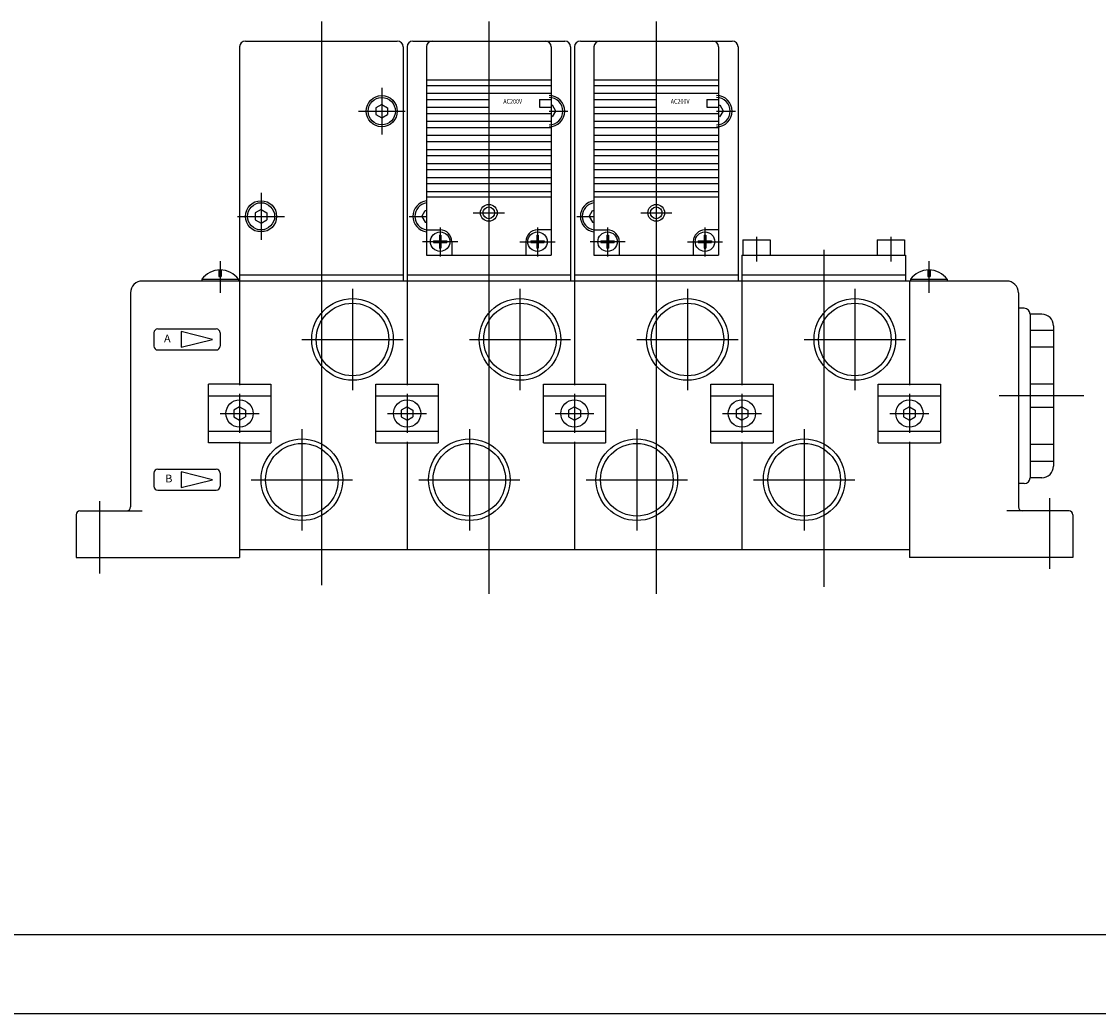
# Model space of a CAD drawing. Extents: x -420 to 420, y -297 to 297.
# Drawn here: x 0 to 277, y -297 to -42 of the extents above; entities that cross this region are included whole.
import ezdxf

# ---------------------------------------------------------------- set-up
doc = ezdxf.new("R2010")
doc.units = 0
doc.layers.get('0').update_dxf_attribs({"linetype": 'CONTINUOUS'})
doc.styles.get("Standard").update_dxf_attribs({"font": 'txt', "bigfont": 'BIGFONT'})

msp = doc.modelspace()

# ---------------------------------------------------------------- linework, layer by layer
for p, q in [((77, -42.399963), (77, -187.036438)), ((120, -42.399963), (120, -189.265686)), ((163, -42.399963), (163, -189.265686)), ((56, -48.899963), (56, -108.999969)), ((57.5, -47.399963), (96.5, -47.399963)), ((98, -48.899963), (98, -108.999969)), ((99, -48.899963), (99, -108.999969)), ((100.5, -47.399963), (139.5, -47.399963)), ((104, -48.899963), (104, -102.399963)), ((136, -48.899963), (136, -102.399963)), ((141, -48.899963), (141, -108.999969)), ((142, -48.899963), (142, -108.999969)), ((143.5, -47.399963), (182.5, -47.399963)), ((147, -48.899963), (147, -102.399963)), ((179, -48.899963), (179, -102.399963)), ((184, -48.899963), (184, -108.999969)), ((104, -57.399963), (136, -57.399963)), ((147, -57.399963), (179, -57.399963)), ((92.5, -59.399963), (92.5, -71.399963)), ((104, -58.799957), (136, -58.799957)), ((104, -60.799957), (136, -60.799957)), ((147, -58.799957), (179, -58.799957)), ((147, -60.799957), (179, -60.799957)), ((104, -62.399963), (120, -62.399963)), ((120, -62.399963), (120, -64.399963)), ((133, -62.399963), (133, -64.399963)), ((133, -62.399963), (136, -62.399963)), ((136, -62.399963), (136, -64.399963)), ((147, -62.399963), (163, -62.399963)), ((163, -62.399963), (163, -64.399963)), ((176, -62.399963), (176, -64.399963)), ((176, -62.399963), (179, -62.399963)), ((179, -62.399963), (179, -64.399963)), ((86.5, -65.399963), (98.5, -65.399963)), ((92.499863, -63.667618), (90.999863, -64.533646)), ((90.999977, -66.265793), (92.499954, -67.131805)), ((91.000031, -64.533936), (91.000031, -66.265991)), ((92.499901, -67.131897), (93.999908, -66.265869)), ((92.500221, -63.66729), (94.000198, -64.533302)), ((94.000031, -64.533936), (94.000031, -66.265991)), ((104, -64.399963), (120, -64.399963)), ((104, -65.999969), (136, -65.999969)), ((133, -64.399963), (136, -64.399963)), ((135.5, -65.399994), (140.30484, -65.399994)), ((136, -63.899963), (136.366028, -63.899963)), ((136.365906, -66.899979), (137.231934, -65.399979)), ((137.232391, -65.399734), (136.366379, -63.899757)), ((147, -64.399963), (163, -64.399963)), ((147, -65.999969), (179, -65.999969)), ((176, -64.399963), (179, -64.399963)), ((178.5, -65.399994), (183.30484, -65.399994)), ((179, -63.899963), (179.366028, -63.899963)), ((179.365906, -66.899979), (180.231934, -65.399979)), ((180.232391, -65.399734), (179.366379, -63.899757)), ((104, -67.999969), (136, -67.999969)), ((147, -67.999969), (179, -67.999969)), ((104, -69.599945), (136, -69.599945)), ((104, -71.599945), (136, -71.599945)), ((147, -69.599945), (179, -69.599945)), ((147, -71.599945), (179, -71.599945)), ((104, -73.199951), (136, -73.199951)), ((147, -73.199951), (179, -73.199951)), ((104, -75.199951), (136, -75.199951)), ((104, -76.799957), (136, -76.799957)), ((147, -75.199951), (179, -75.199951)), ((147, -76.799957), (179, -76.799957)), ((104, -78.799957), (136, -78.799957)), ((147, -78.799957), (179, -78.799957)), ((104, -80.399963), (136, -80.399963)), ((104, -82.399963), (136, -82.399963)), ((147, -80.399963), (179, -80.399963)), ((147, -82.399963), (179, -82.399963)), ((104, -83.999939), (136, -83.999939)), ((147, -83.999939), (179, -83.999939)), ((61.5, -86.399963), (61.5, -98.399963)), ((104, -85.999939), (136, -85.999939)), ((104, -87.399963), (136, -87.399963)), ((147, -85.999939), (179, -85.999939)), ((147, -87.399963), (179, -87.399963)), ((61.499886, -90.667656), (59.999878, -91.533684)), ((61.500221, -90.667267), (63.000198, -91.533279)), ((102.768021, -92.399872), (103.634033, -90.899887)), ((103.633972, -90.899963), (104, -90.899963)), ((145.768021, -92.399872), (146.634033, -90.899887)), ((146.633972, -90.899963), (147, -90.899963)), ((55.5, -92.399963), (67.5, -92.399963)), ((59.999985, -93.265854), (61.499992, -94.131882)), ((60.000031, -91.533936), (60.000031, -93.265991)), ((61.499901, -94.13192), (62.999908, -93.265892)), ((63.000031, -91.533936), (63.000031, -93.265991)), ((99.565765, -92.399597), (104, -92.399597)), ((102.768196, -92.399582), (103.634224, -93.89959)), ((103.633972, -93.899963), (104, -93.899963)), ((116, -91.499969), (124, -91.499969)), ((142.565765, -92.399597), (147, -92.399597)), ((145.768204, -92.399582), (146.634232, -93.89959)), ((146.633972, -93.899963), (147, -93.899963)), ((159, -91.499969), (167, -91.499969)), ((104, -95.899963), (107.5, -95.899963)), ((107.499969, -95.234863), (107.499969, -102.671478)), ((136, -95.899963), (132.5, -95.899963)), ((132.500031, -95.234863), (132.500031, -102.671478)), ((147, -95.899963), (150.5, -95.899963)), ((150.499969, -95.234863), (150.499969, -102.671478)), ((179, -95.899963), (175.5, -95.899963)), ((175.500031, -95.234863), (175.500031, -102.671478)), ((112, -98.899963), (103, -98.899963)), ((105.800018, -98.699951), (107.300018, -98.699951)), ((105.800018, -98.699951), (105.800018, -99.099945)), ((105.800018, -99.099945), (107.300018, -99.099945)), ((107.300018, -97.199951), (107.300018, -98.699951)), ((107.300018, -97.199951), (107.700012, -97.199951)), ((107.300018, -99.099945), (107.300018, -100.599945)), ((107.700012, -97.199951), (107.700012, -98.699951)), ((107.700012, -98.699951), (109.200012, -98.699951)), ((107.700012, -99.099945), (107.700012, -100.599945)), ((107.700012, -99.099945), (109.200012, -99.099945)), ((109.200012, -98.699951), (109.200012, -99.099945)), ((110.5, -98.899963), (110.5, -102.399963)), ((128, -98.899963), (137, -98.899963)), ((129.5, -98.899963), (129.5, -102.399963)), ((130.800018, -98.699951), (132.300018, -98.699951)), ((130.800018, -98.699951), (130.800018, -99.099945)), ((130.800018, -99.099945), (132.300018, -99.099945)), ((132.300018, -97.199951), (132.300018, -98.699951)), ((132.300018, -97.199951), (132.700012, -97.199951)), ((132.300018, -99.099945), (132.300018, -100.599945)), ((132.700012, -97.199951), (132.700012, -98.699951)), ((132.700012, -98.699951), (134.200012, -98.699951)), ((132.700012, -99.099945), (134.200012, -99.099945)), ((132.700012, -99.099945), (132.700012, -100.599945)), ((134.200012, -98.699951), (134.200012, -99.099945)), ((155, -98.899963), (146, -98.899963)), ((148.800018, -98.699951), (150.300018, -98.699951)), ((148.800018, -98.699951), (148.800018, -99.099945)), ((148.800018, -99.099945), (150.300018, -99.099945)), ((150.300018, -97.199951), (150.300018, -98.699951)), ((150.300018, -97.199951), (150.700012, -97.199951)), ((150.300018, -99.099945), (150.300018, -100.599945)), ((150.700012, -97.199951), (150.700012, -98.699951)), ((150.700012, -98.699951), (152.200012, -98.699951)), ((150.700012, -99.099945), (150.700012, -100.599945)), ((150.700012, -99.099945), (152.200012, -99.099945)), ((152.200012, -98.699951), (152.200012, -99.099945)), ((153.5, -98.899963), (153.5, -102.399963)), ((171, -98.899963), (180, -98.899963)), ((172.5, -98.899963), (172.5, -102.399963)), ((173.800018, -98.699951), (175.300018, -98.699951)), ((173.800018, -98.699951), (173.800018, -99.099945)), ((173.800018, -99.099945), (175.300018, -99.099945)), ((175.300018, -97.199951), (175.300018, -98.699951)), ((175.300018, -97.199951), (175.700012, -97.199951)), ((175.300018, -99.099945), (175.300018, -100.599945)), ((175.700012, -97.199951), (175.700012, -98.699951)), ((175.700012, -98.699951), (177.200012, -98.699951)), ((175.700012, -99.099945), (177.200012, -99.099945)), ((175.700012, -99.099945), (175.700012, -100.599945)), ((177.200012, -98.699951), (177.200012, -99.099945)), ((185.25, -98.399963), (192.25, -98.399963)), ((185.25, -98.399963), (185.25, -102.399963)), ((188.75, -97.637421), (188.75, -104.005157)), ((192.25, -98.399963), (192.25, -102.399963)), ((219.75, -98.399963), (219.75, -102.399963)), ((219.750031, -98.399963), (226.750031, -98.399963)), ((223.25, -97.637421), (223.25, -104.005157)), ((226.75, -98.399963), (226.75, -102.399963)), ((107.300018, -100.599945), (107.700012, -100.599945)), ((132.300018, -100.599945), (132.700012, -100.599945)), ((150.300018, -100.599945), (150.700012, -100.599945)), ((175.300018, -100.599945), (175.700012, -100.599945)), ((206, -101.037659), (206, -187.482269)), ((51, -103.935425), (51, -112.008698)), ((104, -102.399963), (136, -102.399963)), ((147, -102.399963), (179, -102.399963)), ((185, -102.399963), (185, -108.999969)), ((185, -102.399963), (227, -102.399963)), ((227, -102.399963), (227, -108.999969)), ((233, -103.935425), (233, -112.008698)), ((50.700653, -106.163696), (50.700653, -107.802521)), ((50.700653, -107.802521), (51.299377, -107.802521)), ((51.299377, -106.163696), (51.299377, -107.802521)), ((56, -107.399963), (98, -107.399963)), ((99, -107.399963), (141, -107.399963)), ((142, -107.399963), (184, -107.399963)), ((185, -107.399963), (227, -107.399963)), ((232.700653, -106.163696), (232.700653, -107.802521)), ((232.700653, -107.802521), (233.299377, -107.802521)), ((233.299377, -106.163696), (233.299377, -107.802521)), ((253, -108.999969), (31.000002, -108.999969)), ((46.285034, -108.550934), (55.714966, -108.550934)), ((46.285034, -108.550934), (46.285034, -108.999969)), ((55.714966, -108.550934), (55.714966, -108.999969)), ((56, -108.999969), (56, -135.749969)), ((99, -108.999969), (99, -135.749969)), ((142, -108.999969), (142, -135.749969)), ((185, -108.999969), (185, -135.749969)), ((228, -108.999969), (228, -135.749969)), ((228.285034, -108.550934), (237.714966, -108.550934)), ((228.285034, -108.550934), (228.285034, -108.999969)), ((237.714966, -108.550934), (237.714966, -108.999969)), ((28.000002, -111.999969), (28.000002, -166.999969)), ((85, -110.999969), (85, -136.999969)), ((128, -110.999969), (128, -136.999969)), ((171, -110.999969), (171, -136.999969)), ((214, -110.999969), (214, -136.999969)), ((256, -111.999969), (256, -166.999969)), ((257.5, -115.999969), (256, -115.999969)), ((85, -117.291748), (85, -130.70816)), ((128, -117.291748), (128, -130.70816)), ((171, -117.291748), (171, -130.70816)), ((214, -117.291748), (214, -130.70816)), ((259, -117.499969), (259, -159.499969)), ((262, -117.499969), (259, -117.499969)), ((35, -121.299957), (50, -121.299957)), ((265, -120.499969), (265, -156.499969)), ((34, -122.299957), (34, -125.699951)), ((48.999847, -124.000153), (40.999844, -122.000153)), ((40.999916, -126.00029), (48.999924, -124.000298)), ((41, -121.999939), (41, -125.999939)), ((51, -122.299957), (51, -125.699951)), ((72, -123.999969), (98, -123.999969)), ((115, -123.999969), (141, -123.999969)), ((158, -123.999969), (184, -123.999969)), ((201, -123.999969), (227, -123.999969)), ((265, -121.68634), (259, -121.68634)), ((35, -126.699951), (50, -126.699951)), ((265, -125.999969), (259, -125.999969)), ((56, -135.499969), (48, -135.499969)), ((48, -150.499969), (48, -135.499969)), ((56, -135.499969), (64, -135.499969)), ((64, -135.499969), (64, -150.499969)), ((91, -150.499969), (91, -135.499969)), ((91, -135.499969), (107, -135.499969)), ((107, -135.499969), (107, -150.499969)), ((134, -150.499969), (134, -135.499969)), ((134, -135.499969), (150, -135.499969)), ((150, -135.499969), (150, -150.499969)), ((177, -150.499969), (177, -135.499969)), ((177, -135.499969), (193, -135.499969)), ((193, -135.499969), (193, -150.499969)), ((220, -150.499969), (220, -135.499969)), ((220, -135.499969), (236, -135.499969)), ((236, -135.499969), (236, -150.499969)), ((265, -135.507629), (259, -135.507629)), ((56, -137.999969), (56, -147.999969)), ((99, -137.999969), (99, -147.999969)), ((142, -137.999969), (142, -147.999969)), ((185, -137.999969), (185, -147.999969)), ((228, -137.999969), (228, -147.999969)), ((48, -138.499969), (64, -138.499969)), ((91, -138.499969), (107, -138.499969)), ((134, -138.499969), (150, -138.499969)), ((177, -138.499969), (193, -138.499969)), ((220, -138.499969), (236, -138.499969)), ((272.77832, -138.499969), (251.022949, -138.499969)), ((51, -142.999969), (61, -142.999969)), ((55.999863, -141.267639), (54.499863, -142.133667)), ((54.500031, -142.133942), (54.500031, -143.865997)), ((56.000153, -141.267288), (57.50013, -142.133301)), ((57.500031, -142.133942), (57.500031, -143.865997)), ((94, -142.999969), (104, -142.999969)), ((98.999863, -141.267609), (97.499863, -142.133636)), ((97.500031, -142.133942), (97.500031, -143.865997)), ((99.000229, -141.267212), (100.500206, -142.133209)), ((100.500031, -142.133942), (100.500031, -143.865997)), ((137, -142.999969), (147, -142.999969)), ((141.999863, -141.267609), (140.499863, -142.133636)), ((140.500031, -142.133942), (140.500031, -143.865997)), ((142.000229, -141.267212), (143.500214, -142.133209)), ((143.500031, -142.133942), (143.500031, -143.865997)), ((180, -142.999969), (190, -142.999969)), ((184.999863, -141.267609), (183.499863, -142.133636)), ((183.500031, -142.133942), (183.500031, -143.865997)), ((185.000229, -141.267212), (186.500214, -142.133209)), ((186.500031, -142.133942), (186.500031, -143.865997)), ((223, -142.999969), (233, -142.999969)), ((227.999863, -141.267609), (226.499863, -142.133636)), ((226.500031, -142.133942), (226.500031, -143.865997)), ((228.000229, -141.267212), (229.500214, -142.133209)), ((229.500031, -142.133942), (229.500031, -143.865997)), ((265, -141.49231), (259, -141.49231)), ((54.499985, -143.865845), (55.999992, -144.731873)), ((55.999908, -144.731949), (57.499916, -143.865921)), ((97.499985, -143.865814), (98.999992, -144.731842)), ((98.999893, -144.731964), (100.499863, -143.865952)), ((140.499985, -143.865814), (142, -144.731842)), ((141.999893, -144.731964), (143.499863, -143.865952)), ((183.499985, -143.865814), (185, -144.731842)), ((184.999893, -144.731964), (186.499863, -143.865952)), ((226.499985, -143.865814), (228, -144.731842)), ((227.999893, -144.731964), (229.499863, -143.865952)), ((48, -147.499969), (64, -147.499969)), ((72, -146.999969), (72, -172.999969)), ((91, -147.499969), (107, -147.499969)), ((115, -146.999969), (115, -172.999969)), ((134, -147.499969), (150, -147.499969)), ((158, -146.999969), (158, -172.999969)), ((177, -147.499969), (193, -147.499969)), ((201, -146.999969), (201, -172.999969)), ((220, -147.499969), (236, -147.499969)), ((56, -150.499969), (48, -150.499969)), ((56, -150.249969), (56, -179.999969)), ((56, -150.499969), (64, -150.499969)), ((91, -150.499969), (107, -150.499969)), ((99, -150.249969), (99, -177.999969)), ((134, -150.499969), (150, -150.499969)), ((142, -150.249969), (142, -177.999969)), ((177, -150.499969), (193, -150.499969)), ((185, -150.249969), (185, -177.999969)), ((220, -150.499969), (236, -150.499969)), ((228, -150.249969), (228, -177.999969)), ((265, -150.999969), (259, -150.999969)), ((35, -157.299957), (50, -157.299957)), ((265, -155.313599), (259, -155.313599)), ((34, -158.299957), (34, -161.699951)), ((48.999886, -160.000153), (40.999847, -158.000153)), ((40.999878, -162.000259), (48.999886, -160.000275)), ((41, -157.999969), (41, -161.999969)), ((51, -158.299957), (51, -161.699951)), ((59.000031, -159.999969), (85, -159.999969)), ((102.000031, -159.999969), (128, -159.999969)), ((145.000031, -159.999969), (171, -159.999969)), ((188.000031, -159.999969), (214, -159.999969)), ((262, -159.499969), (259, -159.499969)), ((35, -162.699951), (50, -162.699951)), ((257.5, -160.999969), (256, -160.999969)), ((20.000002, -165.476868), (20.000002, -184.070068)), ((264, -164.702148), (264, -182.90799)), ((15.000002, -167.999969), (31.000002, -167.999969)), ((269, -167.999969), (253, -167.999969)), ((14.000002, -168.999969), (14.000002, -179.999969)), ((270, -168.999969), (270, -179.999969)), ((99, -177.999969), (56, -177.999969)), ((142, -177.999969), (99, -177.999969)), ((185, -177.999969), (142, -177.999969)), ((228, -177.999969), (185, -177.999969)), ((228, -177.999969), (228, -179.999969)), ((14.000002, -179.999969), (56, -179.999969)), ((270, -179.999969), (228, -179.999969)), ((-399.25, -276.75), (399.799988, -276.75)), ((-420.5, -297), (420.5, -297))]:
    msp.add_line(p, q)
for centre, radius in [((92.5, -65.399963), 4), ((92.5, -65.399963), 3.5), ((61.5, -92.399963), 4), ((61.5, -92.399963), 3.5), ((120, -91.499969), 2.15), ((120, -91.499969), 1.5), ((163, -91.499969), 2.15), ((163, -91.499969), 1.5), ((107.5, -98.899963), 2.5), ((132.5, -98.899963), 2.5), ((150.5, -98.899963), 2.5), ((175.5, -98.899963), 2.5), ((85, -123.999969), 10.477499), ((85, -123.999969), 9.3155), ((128, -123.999969), 10.477499), ((128, -123.999969), 9.3155), ((171, -123.999969), 10.477499), ((171, -123.999969), 9.3155), ((214, -123.999969), 10.477499), ((214, -123.999969), 9.3155), ((56, -142.999969), 3.5), ((99, -142.999969), 3.5), ((142, -142.999969), 3.5), ((185, -142.999969), 3.5), ((228, -142.999969), 3.5), ((72, -159.999969), 10.477499), ((72, -159.999969), 9.3155), ((115, -159.999969), 10.477499), ((115, -159.999969), 9.3155), ((158, -159.999969), 10.477499), ((158, -159.999969), 9.3155), ((201, -159.999969), 10.477499), ((201, -159.999969), 9.3155)]:
    msp.add_circle(centre, radius)
for centre, radius, start, end in [((57.5, -48.899963), 1.5, 90, 180), ((96.5, -48.899963), 1.5, 0, 90), ((100.5, -48.899963), 1.5, 90, 180), ((105.5, -48.899963), 1.5, 90, 180), ((134.5, -48.899963), 1.5, 0, 90), ((139.5, -48.899963), 1.5, 0, 90), ((143.5, -48.899963), 1.5, 90, 180), ((148.5, -48.899963), 1.5, 90, 180), ((177.5, -48.899963), 1.5, 0, 90), ((182.5, -48.899963), 1.5, 0, 90), ((135.5, -65.399963), 4, 0, 90), ((135.5, -65.399963), 3.5, 270, 90), ((178.5, -65.399963), 4, 0, 90), ((178.5, -65.399963), 3.5, 270, 90), ((135.5, -65.399963), 4, 270, 0), ((178.5, -65.399963), 4, 270, 0), ((104.5, -92.399963), 4.000001, 97.180756, 262.819122), ((147.5, -92.399963), 4.000001, 97.180756, 262.819244), ((104.5, -92.399963), 3.500002, 98.213203, 261.786804), ((147.5, -92.399963), 3.500002, 98.213203, 261.786804), ((107.5, -98.899963), 3, 0, 90), ((132.5, -98.899963), 3, 90, 180), ((150.5, -98.899963), 3, 0, 90), ((175.5, -98.899963), 3, 90, 180), ((51, -111.994751), 5.838734, 36.144608, 143.855347), ((233, -111.994751), 5.838727, 36.14465, 143.855347), ((31.000002, -111.999969), 3, 89.999962, 180), ((253, -111.999969), 3, 0, 90), ((257.5, -117.499969), 1.5, 0, 90), ((262, -120.499969), 3, 0, 90), ((35, -122.299957), 1, 90, 180), ((50, -122.299957), 1, 0, 90), ((35, -125.699951), 1, 180, 270), ((50, -125.699951), 1, 270, 0), ((35, -158.299957), 1, 90, 180), ((50, -158.299957), 1, 0, 90), ((262, -156.499969), 3, 270, 0), ((257.5, -159.499969), 1.5, 270, 0), ((35, -161.699951), 1, 180, 270), ((50, -161.699951), 1, 270, 0), ((15.000002, -168.999969), 1, 90, 180), ((27.000002, -166.999969), 1, 270, 0), ((257, -166.999969), 1, 180, 270), ((269, -168.999969), 1, 0, 90)]:
    msp.add_arc(centre, radius, start, end)
for p in [(99, -108.999969), (142, -108.999969), (56, -142.999969), (99, -142.999969), (142, -142.999969), (185, -142.999969), (20.000002, -179.999969), (264, -179.999969)]:
    msp.add_point(p)

# ---------------------------------------------------------------- texts
for s, height, width, p in [('AC200V', 1.2, 0.844285, (123.72509, -63.479965)), ('AC200V', 1.2, 0.844285, (166.725098, -63.479965)), ('A', 2, 1.052632, (36.559406, -124.777512)), ('B', 2, 1.052632, (36.867756, -160.700638))]:
    msp.add_text(s, height=height, dxfattribs=dict(width=width)).set_placement(p)

doc.saveas('drawing.dxf')
